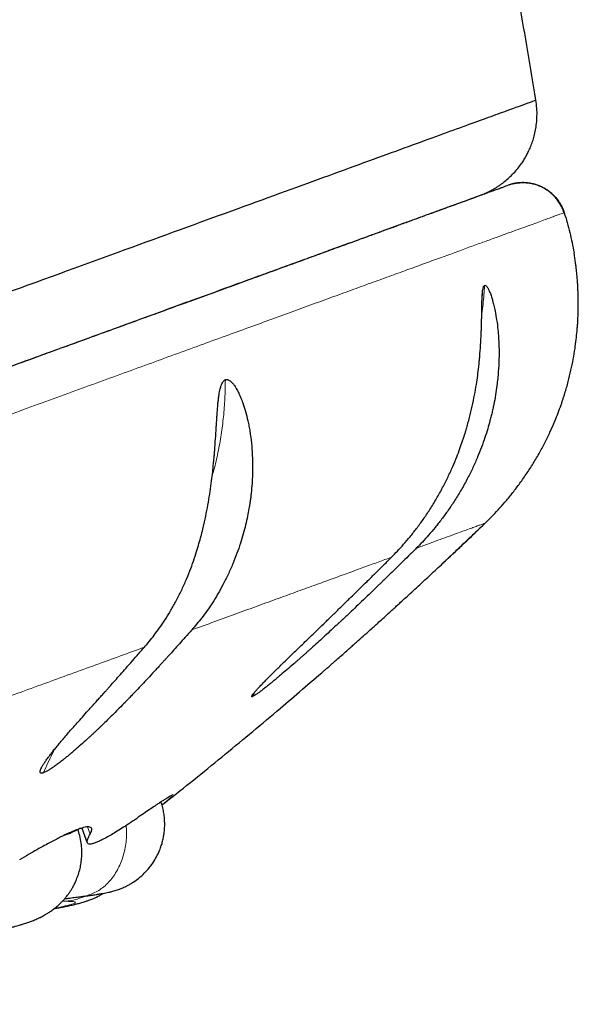
# Model space of a CAD drawing. Units: millimetres. Extents: x 8 to 856, y 12 to 578.
# Drawn here: x 849 to 856, y 524 to 536 of the extents above; entities that cross this region are included whole.
import ezdxf

# ---------------------------------------------------------------- set-up
doc = ezdxf.new("R2010")
doc.units = ezdxf.units.MM

msp = doc.modelspace()

# ---------------------------------------------------------------- linework, layer by layer
at = {"color": 7, "linetype": 'Continuous', "lineweight": 30}
for p, q in [((854.889, 533.717), (854.888, 533.716)), ((855.536, 533.399), (855.539, 533.4)), ((852.766, 528.109), (852.766, 528.109)), ((851.935, 527.827), (851.932, 527.821)), ((849.491, 526.979), (849.488, 526.972)), ((849.96, 526.286), (850.022, 526.116)), ((849.954, 525.495), (849.956, 525.496))]:
    msp.add_line(p, q, dxfattribs=at)
at = {"color": 8, "linetype": 'Continuous', "lineweight": 0}
for p, q in [((854.892, 533.718), (854.907, 533.723)), ((851.969, 527.869), (851.933, 527.806)), ((850.024, 526.299), (850.055, 526.214)), ((849.782, 525.44), (849.736, 525.441))]:
    msp.add_line(p, q, dxfattribs=at)
at = {"color": 7, "linetype": 'Continuous', "lineweight": 30}
for points, knots in [([(855.211, 534.702), (855.149, 535.077), (855.013, 535.893), (854.791, 537.15), (854.548, 538.471), (854.294, 539.791), (854.029, 541.109), (853.754, 542.424), (853.469, 543.738), (853.168, 545.07), (852.851, 546.42), (852.519, 547.788), (852.174, 549.153), (851.818, 550.515), (851.451, 551.875), (851.073, 553.231), (850.683, 554.584), (850.281, 555.933), (849.869, 557.279), (849.445, 558.622), (849.01, 559.961), (848.572, 561.271), (848.133, 562.552), (847.692, 563.804), (847.241, 565.053), (846.781, 566.298), (846.466, 567.125), (846.308, 567.539)], [0, 0, 0, 0, 0.0334333, 0.0728686, 0.1123039, 0.1517391, 0.1911744, 0.2306097, 0.270045, 0.3094803, 0.3507934, 0.3921066, 0.4334197, 0.4747328, 0.516046, 0.5573591, 0.5986723, 0.6399854, 0.6812986, 0.7226117, 0.7639248, 0.805238, 0.8441904, 0.8831428, 0.9220952, 0.9610476, 1, 1, 1, 1]), ([(833.923, 526.953), (834.619, 527.207), (836.013, 527.714), (838.083, 528.468), (840.112, 529.206), (842.083, 529.923), (843.974, 530.612), (845.769, 531.265), (847.45, 531.877), (849, 532.441), (850.406, 532.953), (851.652, 533.406), (852.728, 533.798), (853.623, 534.124), (854.328, 534.381), (854.834, 534.564), (855.152, 534.68), (855.192, 534.695), (855.212, 534.702)], [0, 0, 0, 0, 0.0625, 0.125, 0.1875, 0.25, 0.3125, 0.375, 0.4375, 0.5, 0.562501, 0.625001, 0.687501, 0.750001, 0.812501, 0.875001, 0.937501, 1, 1, 1, 1]), ([(854.6, 533.612), (854.618, 533.62), (854.651, 533.634), (854.696, 533.657), (854.732, 533.678), (854.763, 533.697), (854.792, 533.716), (854.821, 533.737), (854.859, 533.766), (854.904, 533.805), (854.955, 533.856), (855.002, 533.91), (855.042, 533.962), (855.074, 534.012), (855.102, 534.059), (855.127, 534.108), (855.151, 534.163), (855.174, 534.223), (855.193, 534.288), (855.209, 534.358), (855.22, 534.434), (855.226, 534.518), (855.224, 534.608), (855.216, 534.67), (855.212, 534.702)], [0, 0, 0, 0, 0.04387, 0.080955, 0.111256, 0.136152, 0.161576, 0.188207, 0.216045, 0.26766, 0.321924, 0.375202, 0.427185, 0.467842, 0.507667, 0.54691, 0.590913, 0.641826, 0.689534, 0.742036, 0.799332, 0.861422, 0.928309, 1, 1, 1, 1]), ([(813.896, 518.797), (813.928, 518.808), (813.991, 518.831), (814.1, 518.871), (814.218, 518.914), (814.348, 518.961), (814.487, 519.012), (814.636, 519.066), (814.794, 519.123), (814.962, 519.185), (815.141, 519.25), (815.331, 519.319), (815.533, 519.392), (815.744, 519.469), (815.966, 519.55), (816.197, 519.634), (816.438, 519.722), (816.689, 519.813), (816.949, 519.908), (817.218, 520.006), (817.495, 520.107), (817.781, 520.211), (818.075, 520.318), (818.375, 520.427), (818.682, 520.538), (818.997, 520.653), (819.322, 520.771), (819.657, 520.893), (820.001, 521.019), (820.353, 521.147), (820.713, 521.278), (821.08, 521.411), (821.454, 521.547), (821.835, 521.686), (822.223, 521.827), (822.616, 521.97), (823.015, 522.116), (823.42, 522.263), (823.828, 522.412), (824.24, 522.561), (824.654, 522.712), (825.074, 522.865), (825.501, 523.021), (825.936, 523.179), (826.377, 523.339), (826.822, 523.501), (827.272, 523.665), (827.725, 523.83), (828.182, 523.996), (828.643, 524.164), (829.106, 524.333), (829.571, 524.502), (830.038, 524.672), (830.507, 524.842), (830.975, 525.013), (831.442, 525.183), (831.909, 525.353), (832.377, 525.523), (832.849, 525.695), (833.325, 525.868), (833.804, 526.042), (834.282, 526.217), (834.761, 526.391), (835.24, 526.565), (835.719, 526.739), (836.197, 526.913), (836.673, 527.087), (837.147, 527.259), (837.62, 527.431), (838.09, 527.602), (838.555, 527.772), (839.016, 527.939), (839.472, 528.105), (839.925, 528.27), (840.379, 528.436), (840.832, 528.6), (841.284, 528.765), (841.732, 528.928), (842.176, 529.09), (842.616, 529.25), (843.051, 529.408), (843.483, 529.565), (843.908, 529.72), (844.328, 529.873), (844.743, 530.024), (845.151, 530.172), (845.551, 530.318), (845.943, 530.461), (846.327, 530.6), (846.705, 530.738), (847.079, 530.874), (847.449, 531.009), (847.813, 531.141), (848.17, 531.271), (848.519, 531.399), (848.861, 531.523), (849.196, 531.645), (849.522, 531.764), (849.84, 531.879), (850.15, 531.992), (850.45, 532.101), (850.741, 532.207), (851.022, 532.309), (851.293, 532.408), (851.553, 532.503), (851.805, 532.594), (852.049, 532.683), (852.286, 532.769), (852.514, 532.852), (852.732, 532.932), (852.94, 533.007), (853.138, 533.079), (853.326, 533.148), (853.504, 533.213), (853.671, 533.274), (853.828, 533.331), (853.974, 533.384), (854.11, 533.433), (854.234, 533.478), (854.347, 533.52), (854.449, 533.557), (854.541, 533.59), (854.623, 533.62), (854.694, 533.646), (854.755, 533.668), (854.805, 533.686), (854.844, 533.7), (854.871, 533.71), (854.886, 533.716), (854.888, 533.717), (854.889, 533.717)], [0, 0, 0, 0, 0.007888, 0.015764, 0.023633, 0.031498, 0.039363, 0.047093, 0.054832, 0.062584, 0.070332, 0.078226, 0.086111, 0.093993, 0.101875, 0.109761, 0.117656, 0.125564, 0.133452, 0.141328, 0.149195, 0.157059, 0.164924, 0.172652, 0.180389, 0.188139, 0.195886, 0.203779, 0.211664, 0.219545, 0.227427, 0.235314, 0.243209, 0.251118, 0.259006, 0.266882, 0.27475, 0.282614, 0.290479, 0.298208, 0.305946, 0.313697, 0.321445, 0.329339, 0.337224, 0.345106, 0.352988, 0.360875, 0.368771, 0.37668, 0.384568, 0.392445, 0.400313, 0.408177, 0.416042, 0.423771, 0.431509, 0.439259, 0.447007, 0.454901, 0.462786, 0.470668, 0.47855, 0.486436, 0.494332, 0.502241, 0.510129, 0.518004, 0.525872, 0.533737, 0.541602, 0.549331, 0.55707, 0.56482, 0.572568, 0.580462, 0.588348, 0.59623, 0.604112, 0.611999, 0.619896, 0.627805, 0.635694, 0.64357, 0.651439, 0.659304, 0.667169, 0.674899, 0.682637, 0.690388, 0.698136, 0.70603, 0.713916, 0.721797, 0.72968, 0.737566, 0.745462, 0.75337, 0.761258, 0.769133, 0.777001, 0.784865, 0.792729, 0.800458, 0.808195, 0.815944, 0.823691, 0.831583, 0.839467, 0.847348, 0.855229, 0.863115, 0.87101, 0.878919, 0.886805, 0.89468, 0.902547, 0.910411, 0.918276, 0.926005, 0.933743, 0.941494, 0.949244, 0.95714, 0.965027, 0.972909, 0.980792, 0.988678, 0.996573, 1, 1, 1, 1]), ([(855.537, 533.399), (855.53, 533.419), (855.517, 533.457), (855.488, 533.51), (855.457, 533.554), (855.425, 533.591), (855.395, 533.62), (855.367, 533.643), (855.342, 533.662), (855.316, 533.678), (855.287, 533.694), (855.251, 533.711), (855.208, 533.726), (855.157, 533.739), (855.099, 533.747), (855.042, 533.748), (854.988, 533.743), (854.939, 533.733), (854.907, 533.723), (854.89, 533.717)], [0, 0, 0, 0, 0.077172, 0.152675, 0.220477, 0.280578, 0.332979, 0.377684, 0.414697, 0.448667, 0.490082, 0.539341, 0.59645, 0.661415, 0.734242, 0.814936, 0.873129, 0.934819, 1, 1, 1, 1]), ([(854.907, 533.723), (854.918, 533.726), (854.945, 533.735), (854.989, 533.743), (855.039, 533.748), (855.09, 533.748), (855.14, 533.743), (855.189, 533.733), (855.237, 533.717), (855.284, 533.698), (855.328, 533.673), (855.369, 533.644), (855.407, 533.612), (855.442, 533.575), (855.473, 533.535), (855.5, 533.493), (855.522, 533.448), (855.534, 533.416), (855.539, 533.4)], [0, 0, 0, 0, 0.043399, 0.107208, 0.171008, 0.234795, 0.298568, 0.362327, 0.426074, 0.489814, 0.553553, 0.617297, 0.681049, 0.744815, 0.808595, 0.872388, 0.936192, 1, 1, 1, 1]), ([(854.91, 533.724), (854.911, 533.724), (854.912, 533.725), (854.908, 533.723), (854.907, 533.723)], [0, 0, 0, 0, 0.708579, 1, 1, 1, 1]), ([(834.201, 526.188), (834.321, 526.232), (834.563, 526.32), (834.923, 526.451), (835.28, 526.581), (835.631, 526.709), (835.996, 526.841), (836.373, 526.979), (836.762, 527.12), (837.142, 527.259), (837.515, 527.394), (837.881, 527.528), (838.24, 527.658), (838.589, 527.785), (838.928, 527.909), (839.258, 528.029), (839.578, 528.145), (839.887, 528.258), (840.187, 528.367), (840.478, 528.473), (840.758, 528.575), (841.029, 528.673), (841.289, 528.768), (841.538, 528.859), (841.777, 528.945), (842.007, 529.029), (842.229, 529.11), (842.444, 529.188), (842.651, 529.263), (842.852, 529.336), (843.049, 529.408), (843.244, 529.479), (843.438, 529.55), (843.695, 529.643), (844.014, 529.759), (844.391, 529.896), (844.763, 530.031), (845.13, 530.165), (845.489, 530.296), (845.842, 530.424), (846.187, 530.55), (846.525, 530.673), (846.876, 530.801), (847.24, 530.933), (847.614, 531.069), (847.977, 531.201), (848.33, 531.33), (848.673, 531.454), (848.999, 531.573), (849.312, 531.687), (849.612, 531.796), (849.903, 531.902), (850.187, 532.006), (850.464, 532.106), (850.732, 532.204), (850.992, 532.299), (851.248, 532.392), (851.499, 532.483), (851.744, 532.573), (851.979, 532.658), (852.203, 532.739), (852.415, 532.817), (852.614, 532.889), (852.8, 532.957), (852.973, 533.02), (853.137, 533.079), (853.26, 533.124), (853.35, 533.157), (853.409, 533.178), (853.47, 533.201), (853.533, 533.223), (853.596, 533.246), (853.66, 533.27), (853.725, 533.293), (853.793, 533.318), (853.864, 533.344), (853.937, 533.371), (854.01, 533.397), (854.081, 533.423), (854.149, 533.448), (854.215, 533.472), (854.277, 533.494), (854.335, 533.516), (854.386, 533.534), (854.429, 533.55), (854.466, 533.563), (854.499, 533.575), (854.528, 533.586), (854.552, 533.595), (854.572, 533.602), (854.587, 533.608), (854.597, 533.611), (854.599, 533.612), (854.6, 533.612)], [0, 0, 0, 0, 0.011249, 0.022603, 0.03377, 0.044751, 0.055547, 0.068032, 0.080258, 0.092226, 0.103936, 0.115618, 0.127031, 0.138174, 0.149049, 0.159654, 0.16999, 0.180056, 0.189831, 0.199339, 0.208577, 0.217547, 0.226249, 0.234533, 0.242558, 0.250325, 0.257831, 0.265224, 0.272347, 0.279219, 0.286035, 0.292848, 0.299658, 0.306463, 0.320032, 0.333586, 0.347124, 0.360648, 0.374158, 0.387411, 0.400646, 0.413812, 0.426898, 0.442372, 0.457732, 0.472977, 0.488108, 0.503125, 0.518026, 0.532153, 0.546262, 0.560371, 0.57448, 0.588589, 0.602697, 0.616806, 0.630914, 0.645693, 0.660458, 0.675132, 0.689705, 0.704176, 0.718546, 0.732167, 0.745696, 0.759133, 0.772477, 0.777722, 0.783198, 0.788952, 0.794982, 0.80129, 0.807874, 0.814736, 0.821875, 0.830353, 0.839192, 0.848391, 0.857951, 0.867871, 0.877964, 0.888405, 0.899194, 0.91033, 0.91949, 0.928872, 0.938477, 0.948305, 0.958356, 0.968444, 0.978747, 0.989266, 1, 1, 1, 1]), ([(855.539, 533.4), (855.551, 533.362), (855.574, 533.286), (855.605, 533.17), (855.631, 533.054), (855.646, 532.975), (855.653, 532.936)], [0, 0, 0, 0, 0.25, 0.5, 0.75, 1, 1, 1, 1]), ([(854.625, 529.811), (854.649, 529.835), (854.7, 529.885), (854.777, 529.966), (854.856, 530.055), (854.937, 530.152), (855.019, 530.26), (855.102, 530.377), (855.182, 530.501), (855.257, 530.628), (855.323, 530.753), (855.381, 530.873), (855.429, 530.984), (855.469, 531.085), (855.495, 531.154), (855.51, 531.198), (855.517, 531.217), (855.523, 531.237), (855.529, 531.256), (855.535, 531.274), (855.541, 531.293), (855.559, 531.35), (855.586, 531.445), (855.618, 531.577), (855.644, 531.704), (855.664, 531.822), (855.678, 531.931), (855.686, 532.007), (855.69, 532.057), (855.692, 532.082), (855.694, 532.107), (855.696, 532.132), (855.697, 532.156), (855.7, 532.216), (855.703, 532.31), (855.702, 532.404), (855.7, 532.462), (855.699, 532.488), (855.698, 532.513), (855.697, 532.538), (855.696, 532.562), (855.694, 532.586), (855.692, 532.621), (855.688, 532.666), (855.683, 532.717), (855.677, 532.766), (855.672, 532.808), (855.667, 532.843), (855.663, 532.871), (855.66, 532.895), (855.657, 532.914), (855.654, 532.927), (855.653, 532.935), (855.653, 532.936), (855.653, 532.936)], [0, 0, 0, 0, 0.028928, 0.060113, 0.093554, 0.129253, 0.167209, 0.207422, 0.249893, 0.291891, 0.331613, 0.36906, 0.404233, 0.433305, 0.460617, 0.466506, 0.472307, 0.47802, 0.483644, 0.489179, 0.494625, 0.499984, 0.539782, 0.578001, 0.614646, 0.649725, 0.679309, 0.707695, 0.714933, 0.722089, 0.729164, 0.736159, 0.743072, 0.749904, 0.788084, 0.823719, 0.831376, 0.838908, 0.846318, 0.853605, 0.86077, 0.867816, 0.874741, 0.892196, 0.907979, 0.922125, 0.938323, 0.948794, 0.95858, 0.97, 0.978652, 0.986388, 0.993414, 1, 1, 1, 1]), ([(853.541, 529.417), (853.564, 529.44), (853.612, 529.489), (853.684, 529.568), (853.758, 529.655), (853.834, 529.751), (853.911, 529.856), (853.988, 529.971), (854.063, 530.094), (854.133, 530.219), (854.195, 530.343), (854.25, 530.462), (854.295, 530.571), (854.333, 530.671), (854.357, 530.74), (854.371, 530.783), (854.378, 530.803), (854.384, 530.822), (854.39, 530.841), (854.396, 530.859), (854.401, 530.878), (854.418, 530.935), (854.444, 531.03), (854.476, 531.161), (854.502, 531.289), (854.523, 531.407), (854.539, 531.516), (854.548, 531.593), (854.554, 531.644), (854.556, 531.669), (854.559, 531.694), (854.561, 531.719), (854.563, 531.743), (854.568, 531.805), (854.575, 531.9), (854.579, 531.996), (854.582, 532.055), (854.582, 532.082), (854.583, 532.108), (854.584, 532.133), (854.584, 532.158), (854.585, 532.182), (854.585, 532.219), (854.586, 532.265), (854.587, 532.318), (854.588, 532.37), (854.589, 532.414), (854.591, 532.451), (854.594, 532.482), (854.598, 532.509), (854.602, 532.531), (854.607, 532.546), (854.613, 532.557), (854.617, 532.559), (854.62, 532.56)], [0, 0, 0, 0, 0.02893, 0.060117, 0.093561, 0.129263, 0.167223, 0.20744, 0.249916, 0.291915, 0.331639, 0.369088, 0.404262, 0.433336, 0.46065, 0.46654, 0.472342, 0.478054, 0.483679, 0.489214, 0.494662, 0.50002, 0.539822, 0.578043, 0.614691, 0.649774, 0.67936, 0.707748, 0.714987, 0.722144, 0.72922, 0.736215, 0.743128, 0.749961, 0.788144, 0.823781, 0.831438, 0.838972, 0.846382, 0.85367, 0.860836, 0.867883, 0.874809, 0.892264, 0.908048, 0.922195, 0.938394, 0.948866, 0.958654, 0.970092, 0.978749, 0.986471, 0.993463, 1, 1, 1, 1]), ([(854.62, 532.56), (854.622, 532.561), (854.627, 532.562), (854.635, 532.556), (854.645, 532.546), (854.655, 532.531), (854.664, 532.514), (854.673, 532.495), (854.681, 532.476), (854.69, 532.454), (854.698, 532.43), (854.705, 532.405), (854.712, 532.381), (854.719, 532.355), (854.726, 532.326), (854.733, 532.295), (854.745, 532.24), (854.759, 532.158), (854.77, 532.074), (854.775, 532.015), (854.778, 531.983), (854.78, 531.95), (854.782, 531.916), (854.784, 531.882), (854.786, 531.813), (854.786, 531.706), (854.778, 531.558), (854.764, 531.419), (854.746, 531.292), (854.73, 531.209), (854.719, 531.155), (854.713, 531.129), (854.708, 531.103), (854.701, 531.076), (854.695, 531.05), (854.688, 531.023), (854.675, 530.973), (854.654, 530.899), (854.622, 530.797), (854.583, 530.688), (854.537, 530.573), (854.484, 530.453), (854.422, 530.327), (854.352, 530.2), (854.277, 530.077), (854.2, 529.962), (854.123, 529.857), (854.047, 529.761), (853.973, 529.673), (853.901, 529.594), (853.852, 529.545), (853.829, 529.521)], [0, 0, 0, 0, 0.006662, 0.013778, 0.021628, 0.030422, 0.038958, 0.046256, 0.053912, 0.061963, 0.071683, 0.079238, 0.087332, 0.095974, 0.105173, 0.114935, 0.125264, 0.157141, 0.191375, 0.200741, 0.210275, 0.219978, 0.229852, 0.239896, 0.250113, 0.29061, 0.333898, 0.380007, 0.411997, 0.445233, 0.452866, 0.460562, 0.468321, 0.476144, 0.484029, 0.491979, 0.499991, 0.528477, 0.559372, 0.592677, 0.628393, 0.666521, 0.707062, 0.750016, 0.792399, 0.832559, 0.870494, 0.906206, 0.939694, 0.970959, 1, 1, 1, 1]), ([(854.593, 532.461), (854.592, 532.457), (854.592, 532.45), (854.591, 532.443), (854.591, 532.441)], [0, 0, 0, 0, 0.692009, 1, 1, 1, 1]), ([(850.684, 528.377), (850.703, 528.399), (850.742, 528.444), (850.8, 528.518), (850.86, 528.601), (850.922, 528.691), (850.984, 528.791), (851.046, 528.901), (851.105, 529.017), (851.16, 529.138), (851.209, 529.256), (851.251, 529.37), (851.286, 529.476), (851.315, 529.573), (851.334, 529.64), (851.345, 529.682), (851.349, 529.701), (851.354, 529.719), (851.359, 529.738), (851.363, 529.756), (851.367, 529.774), (851.38, 529.829), (851.4, 529.922), (851.424, 530.051), (851.445, 530.176), (851.461, 530.293), (851.474, 530.401), (851.481, 530.477), (851.486, 530.527), (851.488, 530.552), (851.491, 530.577), (851.493, 530.602), (851.495, 530.626), (851.5, 530.688), (851.506, 530.783), (851.513, 530.88), (851.516, 530.94), (851.518, 530.966), (851.52, 530.993), (851.522, 531.019), (851.523, 531.044), (851.525, 531.069), (851.528, 531.106), (851.531, 531.153), (851.536, 531.208), (851.542, 531.261), (851.548, 531.307), (851.556, 531.346), (851.564, 531.379), (851.574, 531.408), (851.585, 531.433), (851.596, 531.45), (851.608, 531.463), (851.617, 531.467), (851.621, 531.469)], [0, 0, 0, 0, 0.0289806, 0.0602061, 0.0936767, 0.1293925, 0.1673538, 0.2075606, 0.250013, 0.2920049, 0.3317218, 0.3691644, 0.4043335, 0.4334028, 0.4607129, 0.4666023, 0.472403, 0.4781152, 0.4837388, 0.4892738, 0.4947203, 0.5000783, 0.5398754, 0.5780919, 0.6147352, 0.6498134, 0.6793956, 0.7077803, 0.7150179, 0.722174, 0.7292489, 0.7362427, 0.7431556, 0.7499877, 0.7881659, 0.8237988, 0.8314557, 0.8389883, 0.8463976, 0.8536847, 0.8608503, 0.8678956, 0.8748216, 0.8922751, 0.9080576, 0.9222021, 0.9384005, 0.9488717, 0.9586583, 0.9700954, 0.9787516, 0.9864728, 0.9934642, 1, 1, 1, 1]), ([(851.621, 531.469), (851.625, 531.47), (851.635, 531.473), (851.65, 531.47), (851.666, 531.462), (851.683, 531.449), (851.699, 531.434), (851.713, 531.418), (851.726, 531.401), (851.74, 531.38), (851.753, 531.358), (851.765, 531.335), (851.776, 531.312), (851.787, 531.287), (851.799, 531.26), (851.81, 531.231), (851.829, 531.179), (851.854, 531.1), (851.875, 531.02), (851.887, 530.963), (851.893, 530.932), (851.899, 530.901), (851.904, 530.869), (851.909, 530.836), (851.919, 530.77), (851.929, 530.666), (851.936, 530.523), (851.936, 530.389), (851.929, 530.267), (851.922, 530.187), (851.916, 530.134), (851.913, 530.109), (851.91, 530.084), (851.906, 530.059), (851.902, 530.033), (851.898, 530.007), (851.89, 529.96), (851.877, 529.887), (851.855, 529.789), (851.827, 529.685), (851.794, 529.575), (851.754, 529.459), (851.707, 529.339), (851.653, 529.218), (851.594, 529.1), (851.533, 528.991), (851.472, 528.891), (851.41, 528.801), (851.349, 528.718), (851.29, 528.644), (851.251, 528.598), (851.231, 528.576)], [0, 0, 0, 0, 0.006663, 0.013779, 0.02163, 0.030425, 0.038962, 0.04626, 0.053917, 0.061968, 0.07169, 0.079245, 0.08734, 0.095983, 0.105184, 0.114946, 0.125277, 0.157155, 0.191392, 0.200759, 0.210295, 0.219999, 0.229873, 0.239919, 0.250137, 0.290638, 0.333931, 0.380043, 0.412037, 0.445275, 0.452909, 0.460605, 0.468365, 0.476188, 0.484075, 0.492025, 0.500038, 0.52853, 0.559432, 0.592744, 0.628468, 0.666604, 0.707154, 0.750118, 0.792524, 0.832694, 0.870627, 0.906324, 0.939785, 0.971011, 1, 1, 1, 1]), ([(852.766, 528.109), (852.767, 528.109), (852.768, 528.11), (852.778, 528.119), (852.794, 528.133), (852.813, 528.149), (852.831, 528.166), (852.848, 528.18), (852.864, 528.194), (852.882, 528.21), (852.901, 528.227), (852.932, 528.255), (852.979, 528.295), (853.025, 528.336), (853.058, 528.366), (853.077, 528.382), (853.096, 528.399), (853.115, 528.417), (853.136, 528.435), (853.175, 528.47), (853.236, 528.524), (853.32, 528.599), (853.399, 528.671), (853.473, 528.737), (853.522, 528.781), (853.556, 528.812), (853.574, 528.829), (853.592, 528.845), (853.61, 528.862), (853.629, 528.879), (853.662, 528.909), (853.711, 528.954), (853.778, 529.016), (853.852, 529.083), (853.924, 529.15), (853.996, 529.216), (854.065, 529.281), (854.133, 529.344), (854.321, 529.52), (854.483, 529.675), (854.625, 529.811)], [0, 0, 0, 0, 0.01361, 0.027677, 0.042852, 0.059658, 0.071491, 0.081157, 0.091338, 0.102061, 0.113348, 0.125219, 0.155833, 0.189754, 0.199211, 0.208909, 0.218853, 0.229044, 0.239484, 0.250177, 0.289976, 0.332848, 0.378856, 0.410965, 0.444475, 0.453484, 0.462591, 0.471794, 0.481096, 0.490494, 0.499991, 0.531237, 0.565431, 0.602578, 0.642678, 0.676259, 0.711665, 0.748898, 0.779902, 1, 1, 1, 1]), ([(854.625, 529.811), (854.593, 529.781), (854.532, 529.722), (854.444, 529.638), (854.363, 529.561), (854.3, 529.501), (854.252, 529.457), (854.219, 529.425), (854.187, 529.396), (854.161, 529.371), (854.145, 529.356), (854.139, 529.35)], [0, 0, 0, 0, 0.197075, 0.378744, 0.545008, 0.695866, 0.768739, 0.837385, 0.901804, 0.961997, 1, 1, 1, 1]), ([(853.829, 529.521), (853.799, 529.492), (853.741, 529.434), (853.658, 529.352), (853.581, 529.277), (853.521, 529.218), (853.476, 529.174), (853.444, 529.143), (853.414, 529.114), (853.383, 529.084), (853.346, 529.048), (853.29, 528.994), (853.218, 528.926), (853.137, 528.848), (853.069, 528.783), (853.013, 528.731), (852.979, 528.699), (852.957, 528.678), (852.946, 528.668), (852.935, 528.658), (852.924, 528.648), (852.914, 528.638), (852.881, 528.608), (852.828, 528.559), (852.755, 528.491), (852.685, 528.427), (852.63, 528.378), (852.589, 528.342), (852.563, 528.318), (852.536, 528.294), (852.51, 528.271), (852.485, 528.249), (852.46, 528.227), (852.435, 528.205), (852.392, 528.167), (852.333, 528.116), (852.275, 528.068), (852.239, 528.037), (852.221, 528.022), (852.203, 528.007), (852.187, 527.993), (852.17, 527.98), (852.151, 527.964), (852.13, 527.947), (852.107, 527.929), (852.085, 527.912), (852.065, 527.896), (852.046, 527.881), (852.022, 527.863), (851.995, 527.844), (851.968, 527.825), (851.947, 527.812), (851.938, 527.808), (851.934, 527.806)], [0, 0, 0, 0, 0.049286, 0.094719, 0.136301, 0.174031, 0.192256, 0.209425, 0.225538, 0.240593, 0.259911, 0.284556, 0.331355, 0.374835, 0.414998, 0.43969, 0.462937, 0.468788, 0.474539, 0.480191, 0.485745, 0.4912, 0.496556, 0.536771, 0.574657, 0.610227, 0.644629, 0.658254, 0.671666, 0.684866, 0.697856, 0.710637, 0.723213, 0.735584, 0.747753, 0.787065, 0.823099, 0.832014, 0.840718, 0.849212, 0.857502, 0.865591, 0.873482, 0.885363, 0.896688, 0.90748, 0.917766, 0.927574, 0.936939, 0.954841, 0.970925, 0.985744, 1, 1, 1, 1]), ([(851.934, 527.806), (851.931, 527.805), (851.927, 527.804), (851.924, 527.806), (851.925, 527.811), (851.928, 527.817), (851.933, 527.825), (851.938, 527.832), (851.944, 527.84), (851.952, 527.849), (851.96, 527.859), (851.969, 527.87), (851.981, 527.882), (851.993, 527.896), (852.008, 527.912), (852.023, 527.928), (852.041, 527.946), (852.059, 527.965), (852.079, 527.985), (852.1, 528.007), (852.127, 528.034), (852.162, 528.069), (852.204, 528.111), (852.25, 528.156), (852.299, 528.204), (852.351, 528.255), (852.407, 528.309), (852.465, 528.366), (852.529, 528.427), (852.598, 528.494), (852.676, 528.569), (852.744, 528.634), (852.8, 528.688), (852.842, 528.729), (852.886, 528.772), (852.931, 528.816), (852.973, 528.857), (853.01, 528.892), (853.053, 528.934), (853.108, 528.988), (853.181, 529.06), (853.261, 529.138), (853.348, 529.225), (853.443, 529.318), (853.508, 529.383), (853.541, 529.417)], [0, 0, 0, 0, 0.010115, 0.020575, 0.031677, 0.04367, 0.051136, 0.058844, 0.066825, 0.075107, 0.083717, 0.092677, 0.102007, 0.112859, 0.124199, 0.136046, 0.148415, 0.16132, 0.174772, 0.188784, 0.203363, 0.228256, 0.254485, 0.28208, 0.31107, 0.341477, 0.373323, 0.406625, 0.44135, 0.480138, 0.523001, 0.569949, 0.592358, 0.615592, 0.639653, 0.664539, 0.690252, 0.70865, 0.724532, 0.760548, 0.800522, 0.844454, 0.892345, 0.944193, 1, 1, 1, 1]), ([(851.231, 528.576), (851.207, 528.548), (851.159, 528.494), (851.09, 528.417), (851.027, 528.347), (850.977, 528.292), (850.939, 528.251), (850.913, 528.222), (850.888, 528.195), (850.862, 528.166), (850.832, 528.133), (850.785, 528.082), (850.725, 528.018), (850.657, 527.945), (850.599, 527.885), (850.553, 527.835), (850.524, 527.805), (850.505, 527.786), (850.496, 527.776), (850.487, 527.767), (850.478, 527.757), (850.469, 527.748), (850.441, 527.72), (850.395, 527.673), (850.332, 527.609), (850.271, 527.549), (850.222, 527.502), (850.186, 527.467), (850.162, 527.444), (850.139, 527.422), (850.115, 527.4), (850.092, 527.378), (850.069, 527.357), (850.046, 527.336), (850.007, 527.299), (849.951, 527.25), (849.896, 527.202), (849.861, 527.171), (849.843, 527.157), (849.826, 527.142), (849.809, 527.128), (849.793, 527.115), (849.773, 527.099), (849.752, 527.082), (849.728, 527.063), (849.705, 527.045), (849.683, 527.029), (849.662, 527.013), (849.635, 526.994), (849.604, 526.973), (849.57, 526.952), (849.54, 526.936), (849.525, 526.929), (849.517, 526.926)], [0, 0, 0, 0, 0.049285, 0.094718, 0.136299, 0.174028, 0.192253, 0.209421, 0.225533, 0.240587, 0.259905, 0.28455, 0.33135, 0.374831, 0.414994, 0.439686, 0.462934, 0.468784, 0.474535, 0.480188, 0.485742, 0.491196, 0.496552, 0.536768, 0.574654, 0.610224, 0.644626, 0.658252, 0.671664, 0.684864, 0.697854, 0.710635, 0.723211, 0.735582, 0.747751, 0.787063, 0.823098, 0.832013, 0.840716, 0.849211, 0.857501, 0.86559, 0.873481, 0.885362, 0.896687, 0.90748, 0.917765, 0.927573, 0.936938, 0.954841, 0.970925, 0.985744, 1, 1, 1, 1]), ([(849.517, 526.926), (849.513, 526.925), (849.503, 526.921), (849.492, 526.921), (849.484, 526.922), (849.48, 526.926), (849.478, 526.931), (849.477, 526.936), (849.477, 526.942), (849.479, 526.949), (849.481, 526.957), (849.484, 526.965), (849.489, 526.975), (849.495, 526.987), (849.502, 527), (849.51, 527.014), (849.52, 527.029), (849.531, 527.045), (849.543, 527.063), (849.556, 527.081), (849.574, 527.105), (849.597, 527.136), (849.626, 527.173), (849.659, 527.213), (849.694, 527.256), (849.733, 527.302), (849.775, 527.351), (849.819, 527.403), (849.868, 527.459), (849.923, 527.52), (849.984, 527.589), (850.038, 527.649), (850.083, 527.699), (850.117, 527.737), (850.152, 527.777), (850.189, 527.818), (850.223, 527.855), (850.252, 527.888), (850.287, 527.927), (850.332, 527.978), (850.391, 528.044), (850.457, 528.118), (850.527, 528.198), (850.604, 528.285), (850.657, 528.345), (850.684, 528.377)], [0, 0, 0, 0, 0.0101149, 0.0205743, 0.0316753, 0.0436676, 0.0511333, 0.0588407, 0.0668213, 0.0751035, 0.083713, 0.0926722, 0.1020012, 0.1128524, 0.1241922, 0.1360385, 0.1484069, 0.1613112, 0.1747634, 0.1887742, 0.203353, 0.2282454, 0.254473, 0.2820673, 0.3110557, 0.3414616, 0.3733058, 0.4066062, 0.4413291, 0.4801141, 0.5229733, 0.5699159, 0.5923225, 0.6155541, 0.6396114, 0.6644946, 0.6902043, 0.7086039, 0.7244904, 0.7605152, 0.8004971, 0.8444363, 0.8923331, 0.9441876, 1, 1, 1, 1]), ([(850.887, 526.554), (850.915, 526.576), (851.162, 526.767), (851.619, 527.139), (852.218, 527.635), (852.596, 527.963), (852.766, 528.11)], [0, 0, 0, 0, 0.043836, 0.3841, 0.724364, 1, 1, 1, 1]), ([(850.887, 526.554), (850.896, 526.561), (850.916, 526.577), (850.945, 526.602), (850.973, 526.626), (850.997, 526.646), (851.006, 526.655), (851.01, 526.66)], [0, 0, 0, 0, 0.141182, 0.312186, 0.544307, 0.77357, 1, 1, 1, 1]), ([(851.016, 526.669), (851.016, 526.67), (851.019, 526.674), (851.003, 526.667), (850.973, 526.65), (850.958, 526.641)], [0, 0, 0, 0, 0.068334, 0.534359, 1, 1, 1, 1]), ([(849.956, 525.494), (849.97, 525.496), (850, 525.5), (850.038, 525.505), (850.072, 525.51), (850.1, 525.514), (850.123, 525.517), (850.142, 525.52), (850.157, 525.523), (850.17, 525.525), (850.183, 525.527), (850.2, 525.53), (850.223, 525.534), (850.252, 525.54), (850.281, 525.546), (850.313, 525.554), (850.344, 525.563), (850.37, 525.571), (850.393, 525.579), (850.414, 525.587), (850.436, 525.597), (850.462, 525.608), (850.491, 525.623), (850.523, 525.64), (850.567, 525.668), (850.622, 525.708), (850.685, 525.764), (850.743, 525.828), (850.793, 525.898), (850.834, 525.97), (850.863, 526.036), (850.884, 526.095), (850.899, 526.15), (850.91, 526.208), (850.918, 526.275), (850.92, 526.349), (850.915, 526.422), (850.904, 526.49), (850.892, 526.543), (850.88, 526.576), (850.876, 526.588)], [0, 0, 0, 0, 0.0318927, 0.0642317, 0.0926461, 0.1172123, 0.1402232, 0.1585234, 0.1728641, 0.1865689, 0.2000536, 0.2133219, 0.2450401, 0.2800655, 0.3084101, 0.3373839, 0.3574984, 0.3768065, 0.3920587, 0.4034173, 0.414796, 0.4286432, 0.4450217, 0.4635444, 0.4826427, 0.5221198, 0.5633394, 0.6063101, 0.6488977, 0.6894077, 0.7278488, 0.7553237, 0.781711, 0.8103285, 0.8429099, 0.8794614, 0.9199877, 0.9492189, 0.9802123, 1, 1, 1, 1]), ([(850.958, 526.641), (850.95, 526.636), (850.934, 526.626), (850.904, 526.607), (850.87, 526.584), (850.827, 526.556), (850.775, 526.521), (850.71, 526.477), (850.661, 526.443), (850.636, 526.426)], [0, 0, 0, 0, 0.1208955, 0.2430538, 0.366498, 0.4912245, 0.6551152, 0.8247831, 1, 1, 1, 1]), ([(850.636, 526.426), (850.606, 526.405), (850.546, 526.363), (850.463, 526.309), (850.386, 526.26), (850.317, 526.218), (850.255, 526.182), (850.2, 526.152), (850.152, 526.129), (850.112, 526.113), (850.079, 526.103), (850.053, 526.099), (850.034, 526.101), (850.023, 526.111), (850.019, 526.126), (850.023, 526.149), (850.034, 526.177), (850.048, 526.202), (850.055, 526.214)], [0, 0, 0, 0, 0.064415, 0.128304, 0.191644, 0.254419, 0.316624, 0.378269, 0.439383, 0.500002, 0.560598, 0.621694, 0.683328, 0.745529, 0.808306, 0.871656, 0.935563, 1, 1, 1, 1]), ([(848.785, 525.059), (848.809, 525.064), (848.857, 525.073), (848.924, 525.086), (848.984, 525.099), (849.034, 525.11), (849.077, 525.12), (849.116, 525.13), (849.154, 525.14), (849.19, 525.15), (849.222, 525.159), (849.247, 525.166), (849.267, 525.172), (849.288, 525.179), (849.311, 525.186), (849.335, 525.194), (849.357, 525.202), (849.379, 525.21), (849.402, 525.219), (849.427, 525.23), (849.449, 525.24), (849.466, 525.247), (849.482, 525.255), (849.501, 525.265), (849.525, 525.278), (849.553, 525.294), (849.586, 525.314), (849.623, 525.34), (849.665, 525.373), (849.704, 525.408), (849.737, 525.442), (849.764, 525.471), (849.786, 525.498), (849.803, 525.52), (849.815, 525.537), (849.825, 525.553), (849.839, 525.573), (849.856, 525.603), (849.878, 525.643), (849.9, 525.693), (849.922, 525.753), (849.94, 525.817), (849.953, 525.885), (849.961, 525.956), (849.961, 526.032), (849.954, 526.114), (849.939, 526.195), (849.922, 526.247), (849.914, 526.271)], [0, 0, 0, 0, 0.0367331, 0.0738221, 0.1071362, 0.1367454, 0.1626945, 0.1850087, 0.2121222, 0.2369312, 0.2594983, 0.2786367, 0.2895066, 0.3038661, 0.3220018, 0.3400741, 0.3567781, 0.370472, 0.3865185, 0.4050025, 0.4210959, 0.4325998, 0.4400262, 0.4528065, 0.4683198, 0.4843187, 0.5053384, 0.5275211, 0.5529463, 0.5819522, 0.6001971, 0.6193403, 0.635778, 0.6485156, 0.6575406, 0.6646874, 0.6738329, 0.6902146, 0.710781, 0.7352804, 0.7634065, 0.7951546, 0.8243743, 0.8560979, 0.8903249, 0.9270469, 0.9662432, 1, 1, 1, 1]), ([(849.763, 526.206), (849.746, 526.198), (849.712, 526.181), (849.655, 526.152), (849.595, 526.12), (849.524, 526.082), (849.441, 526.035), (849.345, 525.98), (849.276, 525.939), (849.241, 525.918)], [0, 0, 0, 0, 0.121017, 0.243264, 0.366764, 0.491513, 0.65538, 0.824952, 1, 1, 1, 1]), ([(850.016, 526.299), (850.005, 526.297), (849.983, 526.293), (849.939, 526.28), (849.888, 526.262), (849.83, 526.237), (849.786, 526.217), (849.763, 526.206)], [0, 0, 0, 0, 0.200232, 0.400261, 0.600174, 0.800056, 1, 1, 1, 1]), ([(850.055, 526.214), (850.059, 526.222), (850.067, 526.237), (850.074, 526.256), (850.076, 526.272), (850.073, 526.285), (850.063, 526.295), (850.045, 526.301), (850.025, 526.3), (850.016, 526.299)], [0, 0, 0, 0, 0.131506, 0.260027, 0.385457, 0.507717, 0.673651, 0.837737, 1, 1, 1, 1]), ([(849.641, 525.355), (849.641, 525.355), (849.655, 525.357), (849.679, 525.362), (849.711, 525.368), (849.736, 525.373), (849.758, 525.377), (849.781, 525.382), (849.807, 525.387), (849.834, 525.393), (849.862, 525.4), (849.888, 525.406), (849.913, 525.412), (849.937, 525.418), (849.961, 525.425), (849.986, 525.433), (850.007, 525.439), (850.025, 525.446), (850.043, 525.452), (850.064, 525.46), (850.09, 525.47), (850.122, 525.484), (850.159, 525.503), (850.189, 525.519), (850.205, 525.529), (850.21, 525.532)], [0, 0, 0, 0, 0.003139, 0.064284, 0.116469, 0.1598, 0.194315, 0.236356, 0.283064, 0.336523, 0.392146, 0.445153, 0.495425, 0.543743, 0.59334, 0.644818, 0.690748, 0.721595, 0.750559, 0.785332, 0.824134, 0.87597, 0.928685, 0.980778, 1, 1, 1, 1]), ([(849.762, 525.47), (849.763, 525.47), (849.782, 525.472), (849.825, 525.478), (849.887, 525.486), (849.933, 525.491), (849.954, 525.494)], [0, 0, 0, 0, 0.014513, 0.329206, 0.678695, 1, 1, 1, 1])]:
    msp.add_open_spline(points, degree=3, knots=knots, dxfattribs=at)
at = {"color": 8, "linetype": 'Continuous', "lineweight": 0}
for points, knots in [([(813.613, 518.14), (813.646, 518.152), (813.71, 518.176), (813.821, 518.216), (813.943, 518.26), (814.075, 518.308), (814.217, 518.36), (814.369, 518.415), (814.531, 518.474), (814.703, 518.537), (814.886, 518.603), (815.08, 518.674), (815.287, 518.749), (815.503, 518.828), (815.73, 518.911), (815.966, 518.997), (816.213, 519.086), (816.469, 519.18), (816.735, 519.276), (817.009, 519.376), (817.293, 519.48), (817.587, 519.586), (817.887, 519.696), (818.194, 519.808), (818.508, 519.922), (818.83, 520.039), (819.162, 520.16), (819.504, 520.284), (819.857, 520.413), (820.217, 520.544), (820.585, 520.678), (820.961, 520.814), (821.343, 520.954), (821.733, 521.095), (822.129, 521.24), (822.531, 521.386), (822.939, 521.535), (823.354, 521.685), (823.772, 521.838), (824.193, 521.991), (824.616, 522.145), (825.045, 522.301), (825.481, 522.46), (825.926, 522.622), (826.377, 522.786), (826.833, 522.952), (827.293, 523.119), (827.757, 523.288), (828.224, 523.458), (828.695, 523.629), (829.168, 523.802), (829.643, 523.975), (830.121, 524.149), (830.601, 524.323), (831.081, 524.498), (831.559, 524.672), (832.036, 524.845), (832.514, 525.019), (832.996, 525.195), (833.482, 525.372), (833.972, 525.55), (834.462, 525.729), (834.953, 525.907), (835.442, 526.085), (835.932, 526.263), (836.42, 526.441), (836.906, 526.618), (837.391, 526.795), (837.875, 526.971), (838.356, 527.146), (838.833, 527.319), (839.304, 527.491), (839.77, 527.66), (840.233, 527.829), (840.696, 527.998), (841.159, 528.166), (841.622, 528.335), (842.081, 528.501), (842.535, 528.667), (842.985, 528.831), (843.431, 528.993), (843.871, 529.153), (844.306, 529.311), (844.735, 529.468), (845.159, 529.622), (845.577, 529.774), (845.987, 529.923), (846.388, 530.069), (846.78, 530.212), (847.166, 530.352), (847.548, 530.492), (847.926, 530.629), (848.299, 530.765), (848.664, 530.898), (849.022, 531.028), (849.372, 531.155), (849.714, 531.28), (850.047, 531.401), (850.372, 531.519), (850.688, 531.634), (850.996, 531.746), (851.294, 531.855), (851.582, 531.96), (851.859, 532.06), (852.125, 532.157), (852.382, 532.251), (852.632, 532.342), (852.873, 532.43), (853.107, 532.515), (853.33, 532.596), (853.543, 532.673), (853.746, 532.747), (853.938, 532.817), (854.12, 532.883), (854.291, 532.946), (854.451, 533.004), (854.601, 533.059), (854.74, 533.109), (854.867, 533.155), (854.983, 533.197), (855.087, 533.235), (855.181, 533.269), (855.264, 533.3), (855.337, 533.326), (855.399, 533.349), (855.45, 533.368), (855.49, 533.382), (855.518, 533.392), (855.533, 533.398), (855.535, 533.399), (855.536, 533.399)], [0, 0, 0, 0, 0.007875, 0.015749, 0.023624, 0.031499, 0.039374, 0.047108, 0.054842, 0.062576, 0.070311, 0.078203, 0.086096, 0.093988, 0.101881, 0.109773, 0.117666, 0.125559, 0.133434, 0.14131, 0.149186, 0.157061, 0.164937, 0.172672, 0.180407, 0.188142, 0.195877, 0.203769, 0.211662, 0.219555, 0.227447, 0.23534, 0.243233, 0.251125, 0.259, 0.266876, 0.274751, 0.282626, 0.290501, 0.298236, 0.30597, 0.313705, 0.321439, 0.329332, 0.337224, 0.345116, 0.353009, 0.360901, 0.368793, 0.376686, 0.384561, 0.392436, 0.400311, 0.408186, 0.416061, 0.423796, 0.431531, 0.439265, 0.447, 0.454892, 0.462785, 0.470677, 0.47857, 0.486462, 0.494355, 0.502247, 0.510122, 0.517998, 0.525873, 0.533748, 0.541623, 0.549358, 0.557092, 0.564826, 0.572561, 0.580453, 0.588345, 0.596237, 0.60413, 0.612022, 0.619914, 0.627806, 0.635681, 0.643556, 0.651431, 0.659305, 0.66718, 0.674915, 0.682649, 0.690383, 0.698118, 0.70601, 0.713902, 0.721795, 0.729687, 0.73758, 0.745472, 0.753365, 0.76124, 0.769116, 0.776991, 0.784867, 0.792743, 0.800478, 0.808213, 0.815948, 0.823683, 0.831577, 0.83947, 0.847363, 0.855256, 0.863149, 0.871042, 0.878935, 0.886811, 0.894687, 0.902562, 0.910438, 0.918313, 0.926048, 0.933783, 0.941517, 0.949252, 0.957144, 0.965036, 0.972928, 0.980821, 0.988712, 0.996604, 1, 1, 1, 1]), ([(854.619, 532.56), (854.614, 532.486), (854.607, 532.378), (854.591, 532.27), (854.586, 532.236)], [0, 0, 0, 0, 0.677372, 1, 1, 1, 1]), ([(851.62, 531.469), (851.619, 531.397), (851.617, 531.253), (851.6, 531.041), (851.574, 530.832), (851.536, 530.627), (851.501, 530.469), (851.475, 530.381), (851.468, 530.359)], [0, 0, 0, 0, 0.187946, 0.374654, 0.560987, 0.747801, 0.935568, 1, 1, 1, 1]), ([(853.829, 529.521), (853.873, 529.537), (853.962, 529.57), (854.08, 529.613), (854.188, 529.652), (854.284, 529.687), (854.368, 529.718), (854.44, 529.744), (854.499, 529.765), (854.547, 529.783), (854.584, 529.796), (854.611, 529.806), (854.62, 529.809), (854.625, 529.811)], [0, 0, 0, 0, 0.093333, 0.186666, 0.279999, 0.373333, 0.466666, 0.559999, 0.647999, 0.735999, 0.824, 0.912, 1, 1, 1, 1]), ([(851.231, 528.576), (851.321, 528.609), (851.499, 528.673), (851.754, 528.766), (852, 528.856), (852.236, 528.942), (852.461, 529.024), (852.672, 529.1), (852.868, 529.172), (853.051, 529.238), (853.225, 529.302), (853.389, 529.361), (853.491, 529.398), (853.541, 529.417)], [0, 0, 0, 0, 0.093333, 0.186666, 0.28, 0.373333, 0.466666, 0.559999, 0.647999, 0.736, 0.824, 0.912, 1, 1, 1, 1]), ([(847.087, 527.067), (847.212, 527.113), (847.463, 527.204), (847.83, 527.338), (848.19, 527.469), (848.542, 527.597), (848.886, 527.722), (849.215, 527.842), (849.53, 527.957), (849.831, 528.066), (850.124, 528.173), (850.409, 528.277), (850.593, 528.343), (850.684, 528.377)], [0, 0, 0, 0, 0.093333, 0.186666, 0.279999, 0.373333, 0.466666, 0.559999, 0.647999, 0.735999, 0.824, 0.912, 1, 1, 1, 1]), ([(849.641, 527.19), (849.634, 527.177), (849.591, 527.091), (849.551, 527.002), (849.517, 526.927)], [0, 0, 0, 0, 0.150127, 1, 1, 1, 1]), ([(849.956, 525.496), (849.968, 525.497), (850.003, 525.501), (850.06, 525.518), (850.125, 525.546), (850.186, 525.584), (850.243, 525.631), (850.295, 525.687), (850.341, 525.75), (850.382, 525.82), (850.416, 525.895), (850.443, 525.975), (850.463, 526.059), (850.475, 526.146), (850.479, 526.232), (850.475, 526.289), (850.473, 526.316)], [0, 0, 0, 0, 0.039653, 0.114122, 0.188734, 0.263289, 0.337687, 0.412046, 0.486435, 0.560856, 0.635278, 0.709667, 0.784026, 0.858425, 0.93298, 1, 1, 1, 1]), ([(849.908, 526.268), (849.908, 526.268), (849.906, 526.264), (849.892, 526.255), (849.866, 526.242), (849.827, 526.225), (849.783, 526.208), (849.747, 526.196), (849.731, 526.19)], [0, 0, 0, 0, 0.03109, 0.233089, 0.435929, 0.639631, 0.844219, 1, 1, 1, 1]), ([(849.648, 525.36), (849.651, 525.361), (849.681, 525.366), (849.727, 525.376), (849.784, 525.389), (849.829, 525.4), (849.861, 525.41), (849.881, 525.419), (849.887, 525.426), (849.881, 525.432), (849.861, 525.436), (849.829, 525.438), (849.798, 525.439), (849.782, 525.44)], [0, 0, 0, 0, 0.012229, 0.111067, 0.209982, 0.307792, 0.405343, 0.503548, 0.601745, 0.700091, 0.798997, 0.898846, 1, 1, 1, 1]), ([(849.782, 525.44), (849.81, 525.444), (849.865, 525.452), (849.936, 525.473), (849.979, 525.492), (849.995, 525.499)], [0, 0, 0, 0, 0.375965, 0.752454, 1, 1, 1, 1])]:
    msp.add_open_spline(points, degree=3, knots=knots, dxfattribs=at)

doc.saveas('drawing.dxf')
